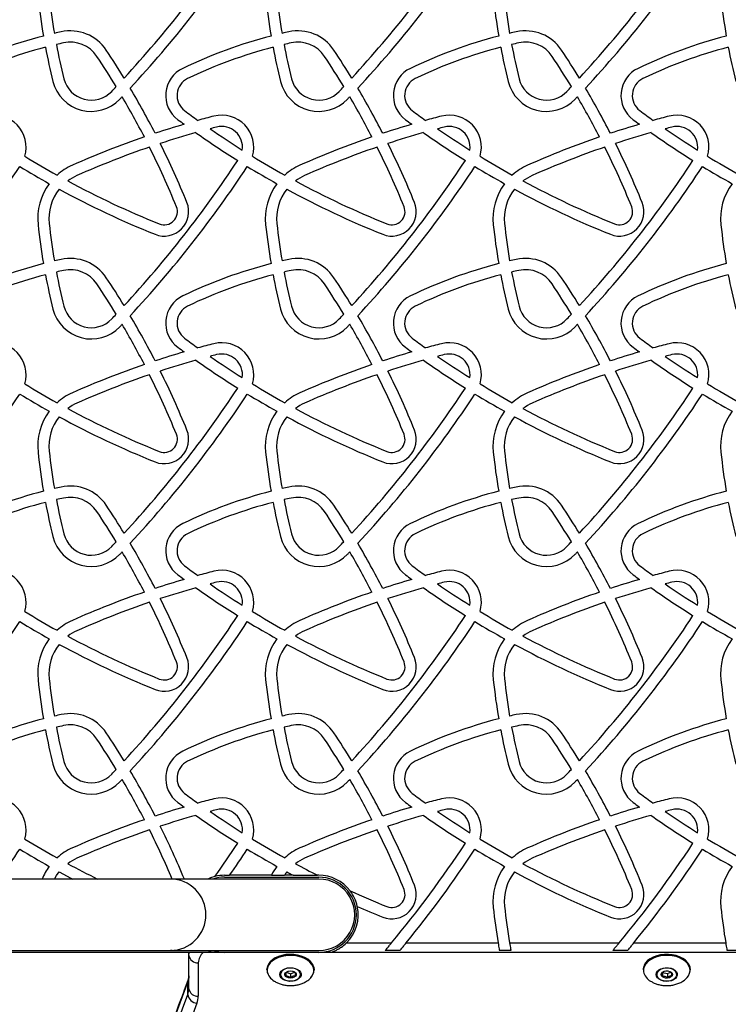
# Model space of a CAD drawing. Units: millimetres. Extents: x 150 to 11974, y 1250 to 9261.
# Drawn here: x 4801 to 5178, y 3775 to 4298 of the extents above; entities that cross this region are included whole.
import ezdxf

# ---------------------------------------------------------------- set-up
doc = ezdxf.new("R2010")
doc.units = ezdxf.units.MM

msp = doc.modelspace()

# ---------------------------------------------------------------- linework, layer by layer
at = {"color": 7, "linetype": 'Continuous', "lineweight": 25, "ltscale": 50}
for p, q in [((4909.86, 3843.36), (4912.5, 3843.36)), ((4934.72, 3843.36), (4912.5, 3843.36)), ((4934.72, 3843.36), (4941.64, 3843.36)), ((4946.24, 3843.36), (4941.64, 3843.36)), ((4946.24, 3843.36), (4959.28, 3843.36)), ((4959.86, 3843.36), (4959.28, 3843.36)), ((4881, 3841.36), (4731.96, 3841.36)), ((4959.86, 3841.36), (4881, 3841.36)), ((4909.86, 3842.36), (4959.86, 3842.36)), ((4974.56, 3807.36), (4998.54, 3807.36)), ((5006.31, 3807.36), (5055.22, 3807.36)), ((5061.3, 3807.36), (5119.54, 3807.36)), ((5127.31, 3807.36), (5176.22, 3807.36)), ((4903.46, 3802.36), (4687.36, 3802.36)), ((4731.96, 3803.36), (4881, 3803.36)), ((4881, 3803.36), (4959.86, 3803.36)), ((4882.02, 3803.36), (4881, 3803.36)), ((4890.86, 3800.71), (4890.86, 3802.36)), ((4909.86, 3802.36), (4903.46, 3802.36)), ((4959.86, 3802.36), (4909.86, 3802.36)), ((4966.26, 3802.36), (4959.86, 3802.36)), ((5323.46, 3802.36), (4966.26, 3802.36)), ((5003.02, 3803.36), (4995.19, 3803.36)), ((5062, 3803.36), (5055.9, 3803.36)), ((5124.02, 3803.36), (5116.19, 3803.36)), ((5183, 3803.36), (5176.9, 3803.36)), ((4890.86, 3782.97), (4890.86, 3800.71)), ((4895.86, 3796.88), (4895.86, 3779.14)), ((4932.36, 3793.28), (4932.36, 3793.04)), ((4942.36, 3791.62), (4942.36, 3789.76)), ((4942.71, 3791.84), (4944.87, 3791.04)), ((4944.87, 3791.04), (4947.04, 3791.85)), ((4944.87, 3791.04), (4944.87, 3788.83)), ((4957.36, 3793.04), (4957.36, 3793.28)), ((5132.36, 3793.28), (5132.36, 3793.04)), ((5142.61, 3791.73), (5142.61, 3789.52)), ((5142.61, 3791.73), (5145.31, 3791.07)), ((5145.31, 3791.07), (5146.98, 3791.93)), ((5145.31, 3791.07), (5145.31, 3788.85)), ((5157.36, 3793.04), (5157.36, 3793.28)), ((4890.29, 3779.93), (4890.29, 3786.83))]:
    msp.add_line(p, q, dxfattribs=at)
at = {"color": 8, "linetype": 'Continuous', "lineweight": 25, "ltscale": 50}
msp.add_line((4890.86, 3800.71), (4891.03, 3802.36), dxfattribs=at)
at = {"color": 7, "linetype": 'Continuous', "lineweight": 25, "ltscale": 50, "flags": 128}
for points in [[(4819.44, 3841.36), (4820.51, 3843.16), (4821.93, 3845.14)], [(4821.93, 3845.14), (4828.15, 3841.82), (4829.03, 3841.36)], [(4904.7, 3842.72), (4902.36, 3841.97), (4900.92, 3841.36)], [(4957.36, 3793.28), (4957.33, 3793.87), (4956.99, 3795.22), (4956.31, 3796.51), (4955.3, 3797.7), (4953.99, 3798.77), (4952.41, 3799.69), (4950.62, 3800.41), (4948.66, 3800.94), (4946.59, 3801.24), (4944.48, 3801.31), (4942.37, 3801.16), (4940.34, 3800.77), (4938.43, 3800.17), (4936.71, 3799.38), (4935.23, 3798.4), (4934.02, 3797.28)], [(5157.36, 3793.28), (5157.23, 3794.42), (5156.76, 3795.75), (5155.94, 3797), (5154.8, 3798.15), (5153.38, 3799.16), (5151.71, 3800), (5149.84, 3800.65), (5147.83, 3801.09), (5145.74, 3801.3), (5143.62, 3801.28), (5141.53, 3801.03), (5139.55, 3800.55), (5137.71, 3799.87), (5136.08, 3799), (5134.7, 3797.97), (5133.62, 3796.79), (5132.86, 3795.52), (5132.44, 3794.19), (5132.36, 3793.28)], [(5133.19, 3795.92), (5134.12, 3797.15), (5135.36, 3798.26), (5136.87, 3799.21), (5138.61, 3799.99), (5140.52, 3800.57), (5142.57, 3800.93), (5144.68, 3801.07), (5146.79, 3800.97), (5148.85, 3800.65), (5150.8, 3800.11), (5152.57, 3799.36), (5154.12, 3798.43), (5155.41, 3797.35), (5156.39, 3796.14), (5157.04, 3794.84), (5157.34, 3793.49), (5157.36, 3793.04)], [(4939.96, 3792.4), (4940.82, 3793.13), (4941.92, 3793.69), (4943.21, 3794.07), (4944.61, 3794.22), (4946.02, 3794.15), (4947.36, 3793.85), (4948.54, 3793.35), (4949.49, 3792.67), (4950.15, 3791.87), (4950.48, 3790.98), (4950.45, 3790.07), (4950.07, 3789.19), (4949.37, 3788.4), (4948.38, 3787.75), (4947.17, 3787.28), (4945.82, 3787.01), (4944.4, 3786.97), (4943.02, 3787.16), (4941.75, 3787.56), (4940.67, 3788.16), (4939.86, 3788.9), (4939.36, 3789.75), (4939.21, 3790.66), (4939.42, 3791.56), (4939.96, 3792.4)], [(4949.47, 3788.9), (4949.99, 3789.73), (4950.17, 3790.61), (4949.99, 3791.49), (4949.45, 3792.32), (4948.61, 3793.02), (4947.5, 3793.56), (4946.22, 3793.9), (4944.85, 3794.02), (4943.47, 3793.9), (4942.19, 3793.55), (4941.1, 3793.01), (4940.25, 3792.3), (4939.73, 3791.48), (4939.55, 3790.59), (4939.73, 3789.71), (4940.27, 3788.89), (4941.11, 3788.18), (4942.22, 3787.64), (4943.5, 3787.3), (4944.87, 3787.19), (4946.25, 3787.31), (4947.53, 3787.65), (4948.62, 3788.19), (4949.47, 3788.9)], [(4942.26, 3791.56), (4942.93, 3792.08), (4943.83, 3792.41), (4944.85, 3792.53), (4945.88, 3792.41), (4946.78, 3792.08), (4947.45, 3791.57), (4947.81, 3790.94), (4947.82, 3790.27), (4947.46, 3789.64), (4946.79, 3789.13), (4945.89, 3788.79), (4944.87, 3788.67), (4943.84, 3788.79), (4942.94, 3789.12), (4942.27, 3789.63), (4941.91, 3790.26), (4941.9, 3790.93), (4942.26, 3791.56)], [(5150.13, 3789.29), (5149.46, 3788.49), (5148.5, 3787.82), (5147.31, 3787.32), (5145.97, 3787.03), (5144.56, 3786.97), (5143.17, 3787.13), (5141.88, 3787.51), (5140.78, 3788.08), (5139.94, 3788.81), (5139.4, 3789.66), (5139.21, 3790.56), (5139.38, 3791.46), (5139.89, 3792.31), (5140.71, 3793.05), (5141.79, 3793.64), (5143.06, 3794.03), (5144.45, 3794.21), (5145.87, 3794.16), (5147.22, 3793.89), (5148.42, 3793.41), (5149.4, 3792.75), (5150.09, 3791.96), (5150.46, 3791.08), (5150.47, 3790.17), (5150.13, 3789.29)], [(5139.9, 3791.83), (5139.58, 3790.96), (5139.61, 3790.07), (5140.01, 3789.22), (5140.73, 3788.46), (5141.73, 3787.84), (5142.95, 3787.41), (5144.3, 3787.21), (5145.69, 3787.23), (5147.02, 3787.48), (5148.2, 3787.95), (5149.15, 3788.59), (5149.82, 3789.37), (5150.14, 3790.24), (5150.11, 3791.13), (5149.71, 3791.99), (5148.99, 3792.75), (5147.99, 3793.36), (5146.77, 3793.79), (5145.42, 3794), (5144.03, 3793.97), (5142.7, 3793.72), (5141.52, 3793.26), (5140.57, 3792.61), (5139.9, 3791.83)], [(5147.66, 3789.91), (5147.12, 3789.33), (5146.31, 3788.91), (5145.33, 3788.7), (5144.28, 3788.71), (5143.31, 3788.95), (5142.53, 3789.39), (5142.02, 3789.98), (5141.86, 3790.64), (5142.06, 3791.29), (5142.6, 3791.87), (5143.41, 3792.29), (5144.39, 3792.51), (5145.44, 3792.49), (5146.41, 3792.25), (5147.19, 3791.81), (5147.7, 3791.23), (5147.86, 3790.57), (5147.66, 3789.91)], [(4890.29, 3786.83), (4881.84, 3763.93), (4873.75, 3740.98), (4866.04, 3717.97), (4858.7, 3694.92), (4851.74, 3671.81), (4845.15, 3648.66), (4838.95, 3625.47), (4833.12, 3602.24), (4827.66, 3578.96), (4822.59, 3555.66), (4817.9, 3532.32), (4813.59, 3508.95), (4809.65, 3485.55), (4806.1, 3462.13)], [(4806.1, 3455.23), (4809.65, 3478.66), (4813.59, 3502.05), (4817.9, 3525.42), (4822.59, 3548.76), (4827.66, 3572.07), (4833.12, 3595.34), (4838.95, 3618.57), (4845.15, 3641.77), (4851.74, 3664.92), (4858.7, 3688.02), (4866.04, 3711.08), (4873.75, 3734.08), (4881.84, 3757.04), (4890.29, 3779.93)], [(4895.15, 3775.34), (4886.71, 3752.48), (4878.63, 3729.56), (4870.93, 3706.59), (4863.6, 3683.56), (4856.65, 3660.49), (4850.08, 3637.38), (4843.88, 3614.22), (4838.06, 3591.02), (4832.61, 3567.78), (4827.55, 3544.5), (4822.86, 3521.2), (4818.55, 3497.86), (4814.63, 3474.5), (4811.08, 3451.11)]]:
    msp.add_lwpolyline(points, dxfattribs=at)
at = {"color": 8, "linetype": 'Continuous', "lineweight": 25, "ltscale": 50, "flags": 128}
for points in [[(4932.36, 3793.04), (4932.42, 3793.81), (4932.8, 3795.15), (4933.53, 3796.43), (4934.59, 3797.61), (4935.94, 3798.66), (4937.55, 3799.55), (4939.36, 3800.25), (4941.34, 3800.75), (4943.42, 3801.02), (4945.54, 3801.06), (4947.64, 3800.87), (4949.66, 3800.46), (4951.54, 3799.83), (4953.23, 3799), (4954.68, 3798.01), (4955.84, 3796.87), (4956.69, 3795.62), (4957.2, 3794.3), (4957.36, 3793.04)], [(4955.6, 3788.82), (4956.08, 3789.43), (4956.81, 3790.69), (4957.19, 3792.02), (4957.21, 3793.37), (4956.88, 3794.7), (4956.2, 3795.98), (4955.2, 3797.17), (4953.9, 3798.23), (4952.34, 3799.13), (4950.56, 3799.85), (4948.63, 3800.37), (4946.58, 3800.67), (4944.48, 3800.75), (4942.39, 3800.59), (4940.38, 3800.21), (4938.49, 3799.62), (4936.79, 3798.83), (4935.32, 3797.86), (4934.12, 3796.75), (4934.12, 3796.75)], [(5156.42, 3789.93), (5157, 3791.23), (5157.24, 3792.57), (5157.12, 3793.92), (5156.65, 3795.23), (5155.83, 3796.48), (5154.71, 3797.62), (5153.3, 3798.62), (5151.64, 3799.45), (5149.8, 3800.09), (5147.81, 3800.52), (5145.73, 3800.73), (5143.63, 3800.71), (5141.57, 3800.46), (5139.6, 3799.99), (5137.78, 3799.32), (5136.16, 3798.46), (5134.8, 3797.43), (5133.72, 3796.27), (5132.97, 3795.01), (5132.56, 3793.69), (5132.5, 3792.34), (5132.53, 3792.06)], [(4890.29, 3786.83), (4890.39, 3787.56), (4890.47, 3787.81)]]:
    msp.add_lwpolyline(points, dxfattribs=at)
at = {"color": 7, "linetype": 'Continuous', "lineweight": 25, "ltscale": 2500}
for centre, radius, start, end in [((4292.47, 4676), 608.75, 317.13401, 326.63931), ((4413.47, 4676), 602.75, 317.29862, 326.62286), ((4413.47, 4676), 608.75, 317.13401, 326.63931), ((4534.47, 4676), 602.75, 317.29862, 326.62286), ((4534.47, 4676), 608.75, 317.13401, 326.63931), ((4655.47, 4676), 602.75, 317.29862, 326.62286), ((4655.47, 4676), 608.75, 317.13401, 326.63931), ((5140.6, 4345.5), 331.83, 186.0989, 189.7049), ((5140.6, 4345.5), 325.83, 186.0989, 189.6288), ((5261.6, 4345.5), 331.83, 186.0989, 189.7049), ((5261.6, 4345.5), 325.83, 186.0989, 189.6288), ((5382.6, 4345.5), 331.83, 186.0989, 189.7049), ((5382.6, 4345.5), 325.83, 186.0989, 189.6288), ((5503.6, 4345.5), 331.83, 186.0989, 189.7049), ((4877.54, 4042.14), 255.57, 104.5062, 115.7287), ((4877.54, 4042.14), 255.57, 102.3462, 103.1575), ((4827.81, 4269.33), 23, 33.6531, 102.3462), ((4998.54, 4042.14), 255.57, 104.5062, 115.7287), ((4998.54, 4042.14), 255.57, 102.3462, 103.1575), ((4948.81, 4269.33), 23, 33.6531, 102.3462), ((5119.54, 4042.14), 255.57, 104.5062, 115.7287), ((5119.54, 4042.14), 255.57, 102.3462, 103.1575), ((5069.81, 4269.33), 23, 33.6531, 102.3462), ((5240.54, 4042.14), 255.57, 104.5062, 115.7287), ((4877.54, 4042.14), 249.57, 104.6093, 115.7287), ((5140.6, 4345.5), 331.83, 190.7439, 193.96), ((4877.54, 4042.14), 249.57, 102.3462, 103.2297), ((5140.6, 4345.5), 325.83, 190.6854, 193.96), ((4827.81, 4269.33), 17, 33.6531, 102.3462), ((4998.54, 4042.14), 249.57, 104.6093, 115.7287), ((5261.6, 4345.5), 331.83, 190.7439, 193.96), ((4998.54, 4042.14), 249.57, 102.3462, 103.2297), ((5261.6, 4345.5), 325.83, 190.6854, 193.96), ((4948.81, 4269.33), 17, 33.6531, 102.3462), ((5119.54, 4042.14), 249.57, 104.6093, 115.7287), ((5382.6, 4345.5), 331.83, 190.7439, 193.96), ((5119.54, 4042.14), 249.57, 102.3462, 103.2297), ((5382.6, 4345.5), 325.83, 190.6854, 193.96), ((5069.81, 4269.33), 17, 33.6531, 102.3462), ((5240.54, 4042.14), 249.57, 104.6093, 115.7287), ((5503.6, 4345.5), 331.83, 190.7439, 193.96), ((4468.17, 4029.91), 449.04, 31.2213, 33.6531), ((4468.17, 4029.91), 455.04, 31.4347, 33.6531), ((4589.17, 4029.91), 449.04, 31.2213, 33.6531), ((4589.17, 4029.91), 455.04, 31.4347, 33.6531), ((4710.17, 4029.91), 449.04, 31.2213, 33.6531), ((4710.17, 4029.91), 455.04, 31.4347, 33.6531), ((4894.53, 4257.96), 16, 115.7287, 233.4222), ((5015.53, 4257.96), 16, 115.7287, 233.4222), ((5136.53, 4257.96), 16, 115.7287, 233.4222), ((4838.95, 4270.51), 15, 193.96, 316.3786), ((4894.53, 4257.96), 10, 115.7287, 233.4222), ((4959.95, 4270.51), 15, 193.96, 316.3786), ((5015.53, 4257.96), 10, 115.7287, 233.4222), ((5080.95, 4270.51), 15, 193.96, 316.3786), ((5136.53, 4257.96), 10, 115.7287, 233.4222), ((4838.95, 4270.51), 21, 193.96, 316.3786), ((4413.47, 4676), 602.75, 316.37858, 316.70625), ((4468.17, 4029.91), 455.04, 27.1924, 30.6481), ((4959.95, 4270.51), 21, 193.96, 316.3786), ((4534.47, 4676), 602.75, 316.37858, 316.70625), ((4589.17, 4029.91), 455.04, 27.1924, 30.6481), ((5080.95, 4270.51), 21, 193.96, 316.3786), ((4655.47, 4676), 602.75, 316.37858, 316.70625), ((4710.17, 4029.91), 455.04, 27.1924, 30.6481), ((4413.47, 4676), 608.75, 316.37858, 316.54564), ((4468.17, 4029.91), 449.04, 27.3077, 30.4256), ((4534.47, 4676), 608.75, 316.37858, 316.54564), ((4589.17, 4029.91), 449.04, 27.3077, 30.4256), ((4655.47, 4676), 608.75, 316.37858, 316.54564), ((4710.17, 4029.91), 449.04, 27.3077, 30.4256), ((4787.33, 4230.52), 17, 343.2543, 104.3874), ((5176.19, 4637.51), 482.64, 233.4222, 234.4666), ((5023.22, 3782.63), 479.4, 104.3874, 105.4285), ((4908.33, 4230.52), 17, 343.2543, 104.3874), ((5297.19, 4637.51), 482.64, 233.4222, 234.4666), ((5144.22, 3782.63), 479.4, 104.3874, 105.4285), ((5029.33, 4230.52), 17, 343.2543, 104.3874), ((5418.19, 4637.51), 482.64, 233.4222, 234.4666), ((5265.22, 3782.63), 479.4, 104.3874, 105.4285), ((5150.33, 4230.52), 17, 343.2543, 104.3874), ((5023.22, 3782.63), 479.4, 106.3422, 108.2717), ((5176.19, 4637.51), 488.64, 233.4222, 233.9075), ((5023.22, 3782.63), 473.4, 104.3874, 104.8272), ((4908.33, 4230.52), 11, 351.8618, 104.3874), ((5144.22, 3782.63), 479.4, 106.3422, 108.2717), ((5297.19, 4637.51), 488.64, 233.4222, 233.9075), ((5144.22, 3782.63), 473.4, 104.3874, 104.8272), ((5029.33, 4230.52), 11, 351.8618, 104.3874), ((5265.22, 3782.63), 479.4, 106.3422, 108.2717), ((5418.19, 4637.51), 488.64, 233.4222, 233.9075), ((5265.22, 3782.63), 473.4, 104.3874, 104.8272), ((5150.33, 4230.52), 11, 351.8618, 104.3874), ((5023.22, 3782.63), 479.4, 108.997, 113.9121), ((5023.22, 3782.63), 473.4, 105.7724, 108.1627), ((5176.19, 4637.51), 488.64, 234.804, 237.9391), ((5176.19, 4637.51), 482.64, 235.3937, 237.8307), ((5144.22, 3782.63), 479.4, 108.997, 113.9121), ((5144.22, 3782.63), 473.4, 105.7724, 108.1627), ((5297.19, 4637.51), 488.64, 234.804, 237.9391), ((5297.19, 4637.51), 482.64, 235.3937, 237.8307), ((5265.22, 3782.63), 479.4, 108.997, 113.9121), ((5265.22, 3782.63), 473.4, 105.7724, 108.1627), ((5418.19, 4637.51), 488.64, 234.804, 237.9391), ((5418.19, 4637.51), 482.64, 235.3937, 237.8307), ((5023.22, 3782.63), 473.4, 108.8959, 113.9121), ((4468.17, 4029.91), 449.04, 22.0993, 26.5346), ((4468.17, 4029.91), 455.04, 22.0993, 26.4284), ((5144.22, 3782.63), 473.4, 108.8959, 113.9121), ((4589.17, 4029.91), 449.04, 22.0993, 26.5346), ((4589.17, 4029.91), 455.04, 22.0993, 26.4284), ((5265.22, 3782.63), 473.4, 108.8959, 113.9121), ((4710.17, 4029.91), 449.04, 22.0993, 26.5346), ((4710.17, 4029.91), 455.04, 22.0993, 26.4284), ((5055.19, 4637.51), 482.64, 238.5835, 240.9427), ((5176.19, 4637.51), 482.64, 238.5835, 240.9427), ((5297.19, 4637.51), 482.64, 238.5835, 240.9427), ((5418.19, 4637.51), 482.64, 238.5835, 240.9427), ((4292.47, 4555), 608.75, 317.13401, 326.63931), ((5055.19, 4637.51), 488.64, 238.643, 240.7758), ((4841.47, 4192.54), 31, 113.9121, 131.8829), ((4413.47, 4555), 602.75, 317.29862, 326.62286), ((4413.47, 4555), 608.75, 317.13401, 326.63931), ((5176.19, 4637.51), 488.64, 238.643, 240.7758), ((4962.47, 4192.54), 31, 113.9121, 131.8829), ((4534.47, 4555), 602.75, 317.29862, 326.62286), ((4534.47, 4555), 608.75, 317.13401, 326.63931), ((5297.19, 4637.51), 488.64, 238.643, 240.7758), ((5083.47, 4192.54), 31, 113.9121, 131.8829), ((4655.47, 4555), 602.75, 317.29862, 326.62286), ((4655.47, 4555), 608.75, 317.13401, 326.63931), ((5418.19, 4637.51), 488.64, 238.643, 240.7758), ((4841.47, 4192.54), 25, 113.9121, 126.9476), ((4962.47, 4192.54), 25, 113.9121, 126.9476), ((5083.47, 4192.54), 25, 113.9121, 126.9476), ((4841.47, 4192.54), 31, 143.2955, 186.0989), ((5055.19, 4637.51), 482.64, 241.7097, 248.0948), ((4962.47, 4192.54), 31, 143.2955, 186.0989), ((5176.19, 4637.51), 482.64, 241.7097, 248.0948), ((5083.47, 4192.54), 31, 143.2955, 186.0989), ((5297.19, 4637.51), 482.64, 241.7097, 248.0948), ((5204.47, 4192.54), 31, 143.2955, 186.0989), ((4841.47, 4192.54), 25, 141.3983, 186.0989), ((5055.19, 4637.51), 488.64, 241.4876, 248.0948), ((4962.47, 4192.54), 25, 141.3983, 186.0989), ((5176.19, 4637.51), 488.64, 241.4876, 248.0948), ((5083.47, 4192.54), 25, 141.3983, 186.0989), ((5297.19, 4637.51), 488.64, 241.4876, 248.0948), ((4877.74, 4196.21), 13, 248.0948, 22.0993), ((4877.74, 4196.21), 7, 248.0948, 22.0993), ((4998.74, 4196.21), 13, 248.0948, 22.0993), ((4998.74, 4196.21), 7, 248.0948, 22.0993), ((5119.74, 4196.21), 13, 248.0948, 22.0993), ((5119.74, 4196.21), 7, 248.0948, 22.0993), ((5140.6, 4224.5), 331.83, 186.0989, 189.7049), ((5140.6, 4224.5), 325.83, 186.0989, 189.6288), ((5261.6, 4224.5), 331.83, 186.0989, 189.7049), ((5261.6, 4224.5), 325.83, 186.0989, 189.6288), ((5382.6, 4224.5), 331.83, 186.0989, 189.7049), ((5382.6, 4224.5), 325.83, 186.0989, 189.6288), ((5503.6, 4224.5), 331.83, 186.0989, 189.7049), ((4877.54, 3921.14), 255.57, 104.5062, 115.7287), ((4877.54, 3921.14), 255.57, 102.3462, 103.1575), ((4827.81, 4148.33), 23, 33.6531, 102.3462), ((4998.54, 3921.14), 255.57, 104.5062, 115.7287), ((4998.54, 3921.14), 255.57, 102.3462, 103.1575), ((4948.81, 4148.33), 23, 33.6531, 102.3462), ((5119.54, 3921.14), 255.57, 104.5062, 115.7287), ((5119.54, 3921.14), 255.57, 102.3462, 103.1575), ((5069.81, 4148.33), 23, 33.6531, 102.3462), ((5240.54, 3921.14), 255.57, 104.5062, 115.7287), ((4877.54, 3921.14), 249.57, 104.6093, 115.7287), ((5140.6, 4224.5), 331.83, 190.7439, 193.96), ((4877.54, 3921.14), 249.57, 102.3462, 103.2297), ((5140.6, 4224.5), 325.83, 190.6854, 193.96), ((4827.81, 4148.33), 17, 33.6531, 102.3462), ((4998.54, 3921.14), 249.57, 104.6093, 115.7287), ((5261.6, 4224.5), 331.83, 190.7439, 193.96), ((4998.54, 3921.14), 249.57, 102.3462, 103.2297), ((5261.6, 4224.5), 325.83, 190.6854, 193.96), ((4948.81, 4148.33), 17, 33.6531, 102.3462), ((5119.54, 3921.14), 249.57, 104.6093, 115.7287), ((5382.6, 4224.5), 331.83, 190.7439, 193.96), ((5119.54, 3921.14), 249.57, 102.3462, 103.2297), ((5382.6, 4224.5), 325.83, 190.6854, 193.96), ((5069.81, 4148.33), 17, 33.6531, 102.3462), ((5240.54, 3921.14), 249.57, 104.6093, 115.7287), ((5503.6, 4224.5), 331.83, 190.7439, 193.96), ((4468.17, 3908.91), 449.04, 31.2213, 33.6531), ((4468.17, 3908.91), 455.04, 31.4347, 33.6531), ((4589.17, 3908.91), 449.04, 31.2213, 33.6531), ((4589.17, 3908.91), 455.04, 31.4347, 33.6531), ((4710.17, 3908.91), 449.04, 31.2213, 33.6531), ((4710.17, 3908.91), 455.04, 31.4347, 33.6531), ((4894.53, 4136.96), 16, 115.7287, 233.4222), ((5015.53, 4136.96), 16, 115.7287, 233.4222), ((5136.53, 4136.96), 16, 115.7287, 233.4222), ((4838.95, 4149.51), 21, 193.96, 316.3786), ((4838.95, 4149.51), 15, 193.96, 316.3786), ((4413.47, 4555), 602.75, 316.37858, 316.70625), ((4894.53, 4136.96), 10, 115.7287, 233.4222), ((4959.95, 4149.51), 21, 193.96, 316.3786), ((4959.95, 4149.51), 15, 193.96, 316.3786), ((4534.47, 4555), 602.75, 316.37858, 316.70625), ((5015.53, 4136.96), 10, 115.7287, 233.4222), ((5080.95, 4149.51), 21, 193.96, 316.3786), ((5080.95, 4149.51), 15, 193.96, 316.3786), ((4655.47, 4555), 602.75, 316.37858, 316.70625), ((5136.53, 4136.96), 10, 115.7287, 233.4222), ((4413.47, 4555), 608.75, 316.37858, 316.54564), ((4468.17, 3908.91), 449.04, 27.3077, 30.4256), ((4468.17, 3908.91), 455.04, 27.1924, 30.6481), ((4534.47, 4555), 608.75, 316.37858, 316.54564), ((4589.17, 3908.91), 449.04, 27.3077, 30.4256), ((4589.17, 3908.91), 455.04, 27.1924, 30.6481), ((4655.47, 4555), 608.75, 316.37858, 316.54564), ((4710.17, 3908.91), 449.04, 27.3077, 30.4256), ((4710.17, 3908.91), 455.04, 27.1924, 30.6481), ((4787.33, 4109.52), 17, 343.2543, 104.3874), ((5176.19, 4516.51), 482.64, 233.4222, 234.4666), ((5023.22, 3661.63), 479.4, 104.3874, 105.4285), ((4908.33, 4109.52), 17, 343.2543, 104.3874), ((5297.19, 4516.51), 482.64, 233.4222, 234.4666), ((5144.22, 3661.63), 479.4, 104.3874, 105.4285), ((5029.33, 4109.52), 17, 343.2543, 104.3874), ((5418.19, 4516.51), 482.64, 233.4222, 234.4666), ((5265.22, 3661.63), 479.4, 104.3874, 105.4285), ((5150.33, 4109.52), 17, 343.2543, 104.3874), ((5023.22, 3661.63), 479.4, 106.3422, 108.2717), ((5176.19, 4516.51), 488.64, 233.4222, 233.9075), ((5023.22, 3661.63), 473.4, 104.3874, 104.8272), ((4908.33, 4109.52), 11, 351.8618, 104.3874), ((5144.22, 3661.63), 479.4, 106.3422, 108.2717), ((5297.19, 4516.51), 488.64, 233.4222, 233.9075), ((5144.22, 3661.63), 473.4, 104.3874, 104.8272), ((5029.33, 4109.52), 11, 351.8618, 104.3874), ((5265.22, 3661.63), 479.4, 106.3422, 108.2717), ((5418.19, 4516.51), 488.64, 233.4222, 233.9075), ((5265.22, 3661.63), 473.4, 104.3874, 104.8272), ((5150.33, 4109.52), 11, 351.8618, 104.3874), ((5023.22, 3661.63), 479.4, 108.997, 113.9121), ((5023.22, 3661.63), 473.4, 105.7724, 108.1627), ((5176.19, 4516.51), 488.64, 234.804, 237.9391), ((5176.19, 4516.51), 482.64, 235.3937, 237.8307), ((5144.22, 3661.63), 479.4, 108.997, 113.9121), ((5144.22, 3661.63), 473.4, 105.7724, 108.1627), ((5297.19, 4516.51), 488.64, 234.804, 237.9391), ((5297.19, 4516.51), 482.64, 235.3937, 237.8307), ((5265.22, 3661.63), 479.4, 108.997, 113.9121), ((5265.22, 3661.63), 473.4, 105.7724, 108.1627), ((5418.19, 4516.51), 488.64, 234.804, 237.9391), ((5418.19, 4516.51), 482.64, 235.3937, 237.8307), ((4468.17, 3908.91), 455.04, 22.0993, 26.4284), ((4589.17, 3908.91), 455.04, 22.0993, 26.4284), ((4710.17, 3908.91), 455.04, 22.0993, 26.4284), ((5055.19, 4516.51), 482.64, 238.5835, 240.9427), ((5023.22, 3661.63), 473.4, 108.8959, 113.9121), ((4468.17, 3908.91), 449.04, 22.0993, 26.5346), ((5176.19, 4516.51), 482.64, 238.5835, 240.9427), ((5144.22, 3661.63), 473.4, 108.8959, 113.9121), ((4589.17, 3908.91), 449.04, 22.0993, 26.5346), ((5297.19, 4516.51), 482.64, 238.5835, 240.9427), ((5265.22, 3661.63), 473.4, 108.8959, 113.9121), ((4710.17, 3908.91), 449.04, 22.0993, 26.5346), ((5418.19, 4516.51), 482.64, 238.5835, 240.9427), ((4292.47, 4434), 608.75, 317.13401, 326.63931), ((5055.19, 4516.51), 488.64, 238.643, 240.7758), ((4841.47, 4071.54), 31, 113.9121, 131.8829), ((4413.47, 4434), 602.75, 317.29862, 326.62286), ((4413.47, 4434), 608.75, 317.13401, 326.63931), ((5176.19, 4516.51), 488.64, 238.643, 240.7758), ((4962.47, 4071.54), 31, 113.9121, 131.8829), ((4534.47, 4434), 602.75, 317.29862, 326.62286), ((4534.47, 4434), 608.75, 317.13401, 326.63931), ((5297.19, 4516.51), 488.64, 238.643, 240.7758), ((5083.47, 4071.54), 31, 113.9121, 131.8829), ((4655.47, 4434), 602.75, 317.29862, 326.62286), ((4655.47, 4434), 608.75, 317.13401, 326.63931), ((5418.19, 4516.51), 488.64, 238.643, 240.7758), ((4841.47, 4071.54), 25, 113.9121, 126.9476), ((4962.47, 4071.54), 25, 113.9121, 126.9476), ((5083.47, 4071.54), 25, 113.9121, 126.9476), ((4841.47, 4071.54), 31, 143.2955, 186.0989), ((5055.19, 4516.51), 482.64, 241.7097, 248.0948), ((4962.47, 4071.54), 31, 143.2955, 186.0989), ((5176.19, 4516.51), 482.64, 241.7097, 248.0948), ((5083.47, 4071.54), 31, 143.2955, 186.0989), ((5297.19, 4516.51), 482.64, 241.7097, 248.0948), ((5204.47, 4071.54), 31, 143.2955, 186.0989), ((4841.47, 4071.54), 25, 141.3983, 186.0989), ((5055.19, 4516.51), 488.64, 241.4876, 248.0948), ((4962.47, 4071.54), 25, 141.3983, 186.0989), ((5176.19, 4516.51), 488.64, 241.4876, 248.0948), ((5083.47, 4071.54), 25, 141.3983, 186.0989), ((5297.19, 4516.51), 488.64, 241.4876, 248.0948), ((4877.74, 4075.21), 13, 248.0948, 22.0993), ((4998.74, 4075.21), 13, 248.0948, 22.0993), ((5119.74, 4075.21), 13, 248.0948, 22.0993), ((4877.74, 4075.21), 7, 248.0948, 22.0993), ((4998.74, 4075.21), 7, 248.0948, 22.0993), ((5119.74, 4075.21), 7, 248.0948, 22.0993), ((5140.6, 4103.5), 331.83, 186.0989, 189.7049), ((5140.6, 4103.5), 325.83, 186.0989, 189.6288), ((5261.6, 4103.5), 331.83, 186.0989, 189.7049), ((5261.6, 4103.5), 325.83, 186.0989, 189.6288), ((5382.6, 4103.5), 331.83, 186.0989, 189.7049), ((5382.6, 4103.5), 325.83, 186.0989, 189.6288), ((5503.6, 4103.5), 331.83, 186.0989, 189.7049), ((4877.54, 3800.14), 255.57, 104.5062, 115.7287), ((4877.54, 3800.14), 255.57, 102.3462, 103.1575), ((4827.81, 4027.33), 23, 33.6531, 102.3462), ((4998.54, 3800.14), 255.57, 104.5062, 115.7287), ((4998.54, 3800.14), 255.57, 102.3462, 103.1575), ((4948.81, 4027.33), 23, 33.6531, 102.3462), ((5119.54, 3800.14), 255.57, 104.5062, 115.7287), ((5119.54, 3800.14), 255.57, 102.3462, 103.1575), ((5069.81, 4027.33), 23, 33.6531, 102.3462), ((5240.54, 3800.14), 255.57, 104.5062, 115.7287), ((4877.54, 3800.14), 249.57, 104.6093, 115.7287), ((5140.6, 4103.5), 331.83, 190.7439, 193.96), ((4877.54, 3800.14), 249.57, 102.3462, 103.2297), ((5140.6, 4103.5), 325.83, 190.6854, 193.96), ((4827.81, 4027.33), 17, 33.6531, 102.3462), ((4998.54, 3800.14), 249.57, 104.6093, 115.7287), ((5261.6, 4103.5), 331.83, 190.7439, 193.96), ((4998.54, 3800.14), 249.57, 102.3462, 103.2297), ((5261.6, 4103.5), 325.83, 190.6854, 193.96), ((4948.81, 4027.33), 17, 33.6531, 102.3462), ((5119.54, 3800.14), 249.57, 104.6093, 115.7287), ((5382.6, 4103.5), 331.83, 190.7439, 193.96), ((5119.54, 3800.14), 249.57, 102.3462, 103.2297), ((5382.6, 4103.5), 325.83, 190.6854, 193.96), ((5069.81, 4027.33), 17, 33.6531, 102.3462), ((5240.54, 3800.14), 249.57, 104.6093, 115.7287), ((5503.6, 4103.5), 331.83, 190.7439, 193.96), ((4468.17, 3787.91), 449.04, 31.2213, 33.6531), ((4468.17, 3787.91), 455.04, 31.4347, 33.6531), ((4589.17, 3787.91), 449.04, 31.2213, 33.6531), ((4589.17, 3787.91), 455.04, 31.4347, 33.6531), ((4710.17, 3787.91), 449.04, 31.2213, 33.6531), ((4710.17, 3787.91), 455.04, 31.4347, 33.6531), ((4894.53, 4015.96), 16, 115.7287, 233.4222), ((5015.53, 4015.96), 16, 115.7287, 233.4222), ((5136.53, 4015.96), 16, 115.7287, 233.4222), ((4838.95, 4028.51), 21, 193.96, 316.3786), ((4838.95, 4028.51), 15, 193.96, 316.3786), ((4413.47, 4434), 602.75, 316.37858, 316.70625), ((4894.53, 4015.96), 10, 115.7287, 233.4222), ((4959.95, 4028.51), 21, 193.96, 316.3786), ((4959.95, 4028.51), 15, 193.96, 316.3786), ((4534.47, 4434), 602.75, 316.37858, 316.70625), ((5015.53, 4015.96), 10, 115.7287, 233.4222), ((5080.95, 4028.51), 21, 193.96, 316.3786), ((5080.95, 4028.51), 15, 193.96, 316.3786), ((4655.47, 4434), 602.75, 316.37858, 316.70625), ((5136.53, 4015.96), 10, 115.7287, 233.4222), ((4468.17, 3787.91), 455.04, 27.1924, 30.6481), ((4589.17, 3787.91), 455.04, 27.1924, 30.6481), ((4710.17, 3787.91), 455.04, 27.1924, 30.6481), ((4413.47, 4434), 608.75, 316.37858, 316.54564), ((4468.17, 3787.91), 449.04, 27.3077, 30.4256), ((4534.47, 4434), 608.75, 316.37858, 316.54564), ((4589.17, 3787.91), 449.04, 27.3077, 30.4256), ((4655.47, 4434), 608.75, 316.37858, 316.54564), ((4710.17, 3787.91), 449.04, 27.3077, 30.4256), ((4787.33, 3988.52), 17, 343.2543, 104.3874), ((5176.19, 4395.51), 482.64, 233.4222, 234.4666), ((5023.22, 3540.63), 479.4, 104.3874, 105.4285), ((4908.33, 3988.52), 17, 343.2543, 104.3874), ((5297.19, 4395.51), 482.64, 233.4222, 234.4666), ((5144.22, 3540.63), 479.4, 104.3874, 105.4285), ((5029.33, 3988.52), 17, 343.2543, 104.3874), ((5418.19, 4395.51), 482.64, 233.4222, 234.4666), ((5265.22, 3540.63), 479.4, 104.3874, 105.4285), ((5150.33, 3988.52), 17, 343.2543, 104.3874), ((5023.22, 3540.63), 479.4, 106.3422, 108.2717), ((5176.19, 4395.51), 488.64, 233.4222, 233.9075), ((5144.22, 3540.63), 479.4, 106.3422, 108.2717), ((5297.19, 4395.51), 488.64, 233.4222, 233.9075), ((5265.22, 3540.63), 479.4, 106.3422, 108.2717), ((5418.19, 4395.51), 488.64, 233.4222, 233.9075), ((5023.22, 3540.63), 473.4, 105.7724, 108.1627), ((5176.19, 4395.51), 488.64, 234.804, 237.9391), ((5023.22, 3540.63), 473.4, 104.3874, 104.8272), ((5176.19, 4395.51), 482.64, 235.3937, 237.8307), ((4908.33, 3988.52), 11, 351.8618, 104.3874), ((5144.22, 3540.63), 473.4, 105.7724, 108.1627), ((5297.19, 4395.51), 488.64, 234.804, 237.9391), ((5144.22, 3540.63), 473.4, 104.3874, 104.8272), ((5297.19, 4395.51), 482.64, 235.3937, 237.8307), ((5029.33, 3988.52), 11, 351.8618, 104.3874), ((5265.22, 3540.63), 473.4, 105.7724, 108.1627), ((5418.19, 4395.51), 488.64, 234.804, 237.9391), ((5265.22, 3540.63), 473.4, 104.3874, 104.8272), ((5418.19, 4395.51), 482.64, 235.3937, 237.8307), ((5150.33, 3988.52), 11, 351.8618, 104.3874), ((5023.22, 3540.63), 479.4, 108.997, 113.9121), ((4468.17, 3787.91), 455.04, 22.0993, 26.4284), ((5144.22, 3540.63), 479.4, 108.997, 113.9121), ((4589.17, 3787.91), 455.04, 22.0993, 26.4284), ((5265.22, 3540.63), 479.4, 108.997, 113.9121), ((4710.17, 3787.91), 455.04, 22.0993, 26.4284), ((5023.22, 3540.63), 473.4, 108.8959, 113.9121), ((4468.17, 3787.91), 449.04, 22.0993, 26.5346), ((5144.22, 3540.63), 473.4, 108.8959, 113.9121), ((4589.17, 3787.91), 449.04, 22.0993, 26.5346), ((5265.22, 3540.63), 473.4, 108.8959, 113.9121), ((4710.17, 3787.91), 449.04, 22.0993, 26.5346), ((5055.19, 4395.51), 482.64, 238.5835, 240.9427), ((4841.47, 3950.54), 31, 113.9121, 131.8829), ((4413.47, 4313), 602.75, 317.29862, 326.62286), ((5176.19, 4395.51), 482.64, 238.5835, 240.9427), ((4962.47, 3950.54), 31, 113.9121, 131.8829), ((4534.47, 4313), 602.75, 317.29862, 326.62286), ((5297.19, 4395.51), 482.64, 238.5835, 240.9427), ((5083.47, 3950.54), 31, 113.9121, 131.8829), ((4655.47, 4313), 602.75, 317.29862, 326.62286), ((5418.19, 4395.51), 482.64, 238.5835, 240.9427), ((4292.47, 4313), 608.75, 317.13401, 326.63931), ((5055.19, 4395.51), 488.64, 238.643, 240.7758), ((4413.47, 4313), 608.75, 317.13401, 326.63931), ((5176.19, 4395.51), 488.64, 238.643, 240.7758), ((4534.47, 4313), 608.75, 317.13401, 326.63931), ((5297.19, 4395.51), 488.64, 238.643, 240.7758), ((4655.47, 4313), 608.75, 317.13401, 326.63931), ((5418.19, 4395.51), 488.64, 238.643, 240.7758), ((4841.47, 3950.54), 31, 143.2955, 186.0989), ((4841.47, 3950.54), 25, 113.9121, 126.9476), ((5055.19, 4395.51), 482.64, 241.7097, 248.0948), ((4962.47, 3950.54), 31, 143.2955, 186.0989), ((4962.47, 3950.54), 25, 113.9121, 126.9476), ((5176.19, 4395.51), 482.64, 241.7097, 248.0948), ((5083.47, 3950.54), 31, 143.2955, 186.0989), ((5083.47, 3950.54), 25, 113.9121, 126.9476), ((5297.19, 4395.51), 482.64, 241.7097, 248.0948), ((5204.47, 3950.54), 31, 143.2955, 186.0989), ((4841.47, 3950.54), 25, 141.3983, 186.0989), ((5055.19, 4395.51), 488.64, 241.4876, 248.0948), ((4962.47, 3950.54), 25, 141.3983, 186.0989), ((5176.19, 4395.51), 488.64, 241.4876, 248.0948), ((5083.47, 3950.54), 25, 141.3983, 186.0989), ((5297.19, 4395.51), 488.64, 241.4876, 248.0948), ((4877.74, 3954.21), 13, 248.0948, 22.0993), ((4998.74, 3954.21), 13, 248.0948, 22.0993), ((5119.74, 3954.21), 13, 248.0948, 22.0993), ((4877.74, 3954.21), 7, 248.0948, 22.0993), ((4998.74, 3954.21), 7, 248.0948, 22.0993), ((5119.74, 3954.21), 7, 248.0948, 22.0993), ((5140.6, 3982.5), 325.83, 186.0989, 189.6288), ((5261.6, 3982.5), 325.83, 186.0989, 189.6288), ((5382.6, 3982.5), 325.83, 186.0989, 189.6288), ((5140.6, 3982.5), 331.83, 186.0989, 189.7049), ((5261.6, 3982.5), 331.83, 186.0989, 189.7049), ((5382.6, 3982.5), 331.83, 186.0989, 189.7049), ((5503.6, 3982.5), 331.83, 186.0989, 189.7049), ((4877.54, 3679.14), 255.57, 104.5062, 115.7287), ((4877.54, 3679.14), 255.57, 102.3462, 103.1575), ((4827.81, 3906.33), 23, 33.6531, 102.3462), ((4998.54, 3679.14), 255.57, 104.5062, 115.7287), ((4998.54, 3679.14), 255.57, 102.3462, 103.1575), ((4948.81, 3906.33), 23, 33.6531, 102.3462), ((5119.54, 3679.14), 255.57, 104.5062, 115.7287), ((5119.54, 3679.14), 255.57, 102.3462, 103.1575), ((5069.81, 3906.33), 23, 33.6531, 102.3462), ((5240.54, 3679.14), 255.57, 104.5062, 115.7287), ((4877.54, 3679.14), 249.57, 102.3462, 103.2297), ((5140.6, 3982.5), 325.83, 190.6854, 193.96), ((4827.81, 3906.33), 17, 33.6531, 102.3462), ((4998.54, 3679.14), 249.57, 102.3462, 103.2297), ((5261.6, 3982.5), 325.83, 190.6854, 193.96), ((4948.81, 3906.33), 17, 33.6531, 102.3462), ((5119.54, 3679.14), 249.57, 102.3462, 103.2297), ((5382.6, 3982.5), 325.83, 190.6854, 193.96), ((5069.81, 3906.33), 17, 33.6531, 102.3462), ((4877.54, 3679.14), 249.57, 104.6093, 115.7287), ((5140.6, 3982.5), 331.83, 190.7439, 193.96), ((4468.17, 3666.91), 455.04, 31.4347, 33.6531), ((4998.54, 3679.14), 249.57, 104.6093, 115.7287), ((5261.6, 3982.5), 331.83, 190.7439, 193.96), ((4589.17, 3666.91), 455.04, 31.4347, 33.6531), ((5119.54, 3679.14), 249.57, 104.6093, 115.7287), ((5382.6, 3982.5), 331.83, 190.7439, 193.96), ((4710.17, 3666.91), 455.04, 31.4347, 33.6531), ((5240.54, 3679.14), 249.57, 104.6093, 115.7287), ((5503.6, 3982.5), 331.83, 190.7439, 193.96), ((4468.17, 3666.91), 449.04, 31.2213, 33.6531), ((4589.17, 3666.91), 449.04, 31.2213, 33.6531), ((4710.17, 3666.91), 449.04, 31.2213, 33.6531), ((4894.53, 3894.96), 16, 115.7287, 233.4222), ((5015.53, 3894.96), 16, 115.7287, 233.4222), ((5136.53, 3894.96), 16, 115.7287, 233.4222), ((4838.95, 3907.51), 21, 193.96, 316.3786), ((4838.95, 3907.51), 15, 193.96, 316.3786), ((4894.53, 3894.96), 10, 115.7287, 233.4222), ((4959.95, 3907.51), 21, 193.96, 316.3786), ((4959.95, 3907.51), 15, 193.96, 316.3786), ((5015.53, 3894.96), 10, 115.7287, 233.4222), ((5080.95, 3907.51), 21, 193.96, 316.3786), ((5080.95, 3907.51), 15, 193.96, 316.3786), ((5136.53, 3894.96), 10, 115.7287, 233.4222), ((4413.47, 4313), 602.75, 316.37858, 316.70625), ((4468.17, 3666.91), 455.04, 27.1924, 30.6481), ((4534.47, 4313), 602.75, 316.37858, 316.70625), ((4589.17, 3666.91), 455.04, 27.1924, 30.6481), ((4655.47, 4313), 602.75, 316.37858, 316.70625), ((4710.17, 3666.91), 455.04, 27.1924, 30.6481), ((4413.47, 4313), 608.75, 316.37858, 316.54564), ((4468.17, 3666.91), 449.04, 27.3077, 30.4256), ((4534.47, 4313), 608.75, 316.37858, 316.54564), ((4589.17, 3666.91), 449.04, 27.3077, 30.4256), ((4655.47, 4313), 608.75, 316.37858, 316.54564), ((4710.17, 3666.91), 449.04, 27.3077, 30.4256), ((4787.33, 3867.52), 17, 343.2543, 104.3874), ((5176.19, 4274.51), 482.64, 233.4222, 234.4666), ((4908.33, 3867.52), 17, 343.2543, 104.3874), ((5297.19, 4274.51), 482.64, 233.4222, 234.4666), ((5029.33, 3867.52), 17, 343.2543, 104.3874), ((5418.19, 4274.51), 482.64, 233.4222, 234.4666), ((5150.33, 3867.52), 17, 343.2543, 104.3874), ((5023.22, 3419.63), 479.4, 106.3422, 108.2717), ((5176.19, 4274.51), 488.64, 233.4222, 233.9075), ((5023.22, 3419.63), 479.4, 104.3874, 105.4285), ((5144.22, 3419.63), 479.4, 106.3422, 108.2717), ((5297.19, 4274.51), 488.64, 233.4222, 233.9075), ((5144.22, 3419.63), 479.4, 104.3874, 105.4285), ((5265.22, 3419.63), 479.4, 106.3422, 108.2717), ((5418.19, 4274.51), 488.64, 233.4222, 233.9075), ((5265.22, 3419.63), 479.4, 104.3874, 105.4285), ((5023.22, 3419.63), 473.4, 105.7724, 108.1627), ((5176.19, 4274.51), 488.64, 234.804, 237.9391), ((5023.22, 3419.63), 473.4, 104.3874, 104.8272), ((5176.19, 4274.51), 482.64, 235.3937, 237.8307), ((4908.33, 3867.52), 11, 351.8618, 104.3874), ((5144.22, 3419.63), 473.4, 105.7724, 108.1627), ((5297.19, 4274.51), 488.64, 234.804, 237.9391), ((5144.22, 3419.63), 473.4, 104.3874, 104.8272), ((5297.19, 4274.51), 482.64, 235.3937, 237.8307), ((5029.33, 3867.52), 11, 351.8618, 104.3874), ((5265.22, 3419.63), 473.4, 105.7724, 108.1627), ((5418.19, 4274.51), 488.64, 234.804, 237.9391), ((5265.22, 3419.63), 473.4, 104.3874, 104.8272), ((5418.19, 4274.51), 482.64, 235.3937, 237.8307), ((5150.33, 3867.52), 11, 351.8618, 104.3874), ((5023.22, 3419.63), 479.4, 108.997, 113.9121), ((4468.17, 3666.91), 455.04, 22.5427, 26.4284), ((5144.22, 3419.63), 479.4, 108.997, 113.9121), ((4589.17, 3666.91), 455.04, 22.0993, 26.4284), ((5265.22, 3419.63), 479.4, 108.997, 113.9121), ((4710.17, 3666.91), 455.04, 22.0993, 26.4284), ((5023.22, 3419.63), 473.4, 108.8959, 113.9121), ((4468.17, 3666.91), 449.04, 22.8608, 26.5346), ((5144.22, 3419.63), 473.4, 108.8959, 113.9121), ((4589.17, 3666.91), 449.04, 22.0993, 26.5346), ((5265.22, 3419.63), 473.4, 108.8959, 113.9121), ((4710.17, 3666.91), 449.04, 22.0993, 26.5346), ((5055.19, 4274.51), 482.64, 238.5835, 240.9427), ((4413.47, 4192), 602.75, 324.58607, 326.62286), ((5176.19, 4274.51), 482.64, 238.5835, 240.9427), ((4534.47, 4192), 602.75, 320.34687, 326.62286), ((5297.19, 4274.51), 482.64, 238.5835, 240.9427), ((4655.47, 4192), 602.75, 320.34687, 326.62286), ((5418.19, 4274.51), 482.64, 238.5835, 240.9427), ((4292.47, 4192), 608.75, 324.83053, 326.63931), ((5055.19, 4274.51), 488.64, 238.643, 240.7758), ((4841.47, 3829.54), 31, 113.9121, 131.8829), ((4413.47, 4192), 608.75, 325.06048, 326.63931), ((5176.19, 4274.51), 488.64, 238.643, 240.7758), ((4962.47, 3829.54), 31, 113.9121, 131.8829), ((4534.47, 4192), 608.75, 320.81336, 326.63931), ((5297.19, 4274.51), 488.64, 238.643, 240.7758), ((5083.47, 3829.54), 31, 113.9121, 131.8829), ((4655.47, 4192), 608.75, 320.81336, 326.63931), ((5418.19, 4274.51), 488.64, 238.643, 240.7758), ((4841.47, 3829.54), 31, 143.2955, 157.5854), ((4841.47, 3829.54), 25, 113.9121, 126.9476), ((5055.19, 4274.51), 482.64, 241.7097, 243.8266), ((4962.47, 3829.54), 31, 143.2955, 153.524), ((4962.47, 3829.54), 25, 113.9121, 126.9476), ((5176.19, 4274.51), 482.64, 241.7097, 243.2934), ((5083.47, 3829.54), 31, 143.2955, 186.0989), ((5083.47, 3829.54), 25, 113.9121, 126.9476), ((5297.19, 4274.51), 482.64, 241.7097, 248.0948), ((5204.47, 3829.54), 31, 143.2955, 186.0989), ((4909.86, 3822.36), 21, 90, 104.2167), ((4962.47, 3829.54), 25, 141.3983, 146.4393), ((5176.19, 4274.51), 488.64, 241.4876, 241.9272), ((4959.86, 3822.36), 21, 37.3136, 90), ((5083.47, 3829.54), 25, 141.3983, 186.0989), ((5297.19, 4274.51), 488.64, 241.4876, 248.0948), ((4909.86, 3822.36), 20, 90, 108.1949), ((4959.86, 3822.36), 20, 270, 90), ((4998.74, 3833.21), 13, 248.0948, 22.0993), ((5119.74, 3833.21), 13, 248.0948, 22.0993), ((5176.19, 4274.51), 482.64, 245.5683, 248.0948), ((4959.86, 3822.36), 21, 12.2563, 37.3136), ((4998.74, 3833.21), 7, 248.0948, 22.0993), ((5119.74, 3833.21), 7, 248.0948, 22.0993), ((4959.86, 3822.36), 21, 314.4153, 12.2563), ((5176.19, 4274.51), 488.64, 246.3772, 248.0948), ((5382.6, 3861.5), 331.83, 186.0989, 189.3903), ((5382.6, 3861.5), 325.83, 186.0989, 189.5648), ((5503.6, 3861.5), 331.83, 186.0989, 189.3903), ((4909.86, 3822.36), 20, 251.8051, 270), ((4895.34, 3801.38), 4.53, 188.5517, 276.5409), ((4938.26, 3793.18), 5.9, 135.9505, 178.9859), ((5137.88, 3793), 5.52, 148.0731, 179.6724), ((4937.87, 3793.07), 5.51, 180.3956, 208.221), ((4939.73, 3793.55), 7.35, 191.4878, 240.9598), ((4951.46, 3793.14), 5.9, 315.9505, 358.9859), ((5139.95, 3793.71), 7.6, 192.5215, 240.9925), ((4882.3, 3789.89), 8.56, 339.0548, 359.8377), ((4948.3, 3795.5), 9.9, 301.1112, 317.5433), ((5148.87, 3794.75), 8.95, 300.4248, 327.4342), ((4882.3, 3782.99), 8.56, 339.0548, 359.8377), ((4895.6, 3780.68), 5.36, 188.0539, 265.2138), ((4895.34, 3783.64), 4.53, 188.5517, 276.5409), ((4885.16, 3779.17), 10.7, 339.0548, 359.8377)]:
    msp.add_arc(centre, radius, start, end, dxfattribs=at)
at = {"color": 8, "linetype": 'Continuous', "lineweight": 25, "ltscale": 2500}
for centre, radius, start, end in [((4880.95, 3822.42), 18.94, 359.809, 89.8245), ((4880.95, 3822.3), 18.94, 270.1755, 0.191), ((4903.45, 3796.58), 7.59, 130.474, 177.763), ((4938.24, 3792.74), 5.75, 135.7118, 186.5051)]:
    msp.add_arc(centre, radius, start, end, dxfattribs=at)
at = {"color": 7, "linetype": 'Continuous', "lineweight": 25, "ltscale": 2500}
msp.add_ellipse((4959.86, 3822.36), major_axis=(-19.12, 0), ratio=0.993623, start_param=1.570796, end_param=4.712389, dxfattribs=at)
at = {"color": 7, "linetype": 'Continuous', "lineweight": 25, "ltscale": 50}
for points, knots in [([(4966.26, 3802.36), (4966.26, 3802.36), (4966.27, 3802.36), (4966.41, 3802.41), (4967.08, 3802.63), (4968.44, 3803.16), (4970.2, 3804.05), (4972.3, 3805.35), (4973.71, 3806.6), (4974.56, 3807.36)], [0, 0, 0, 0, 0.0137214, 0.0595317, 0.1333418, 0.3248247, 0.512814, 0.7060262, 1, 1, 1, 1]), ([(4995.19, 3803.36), (4995.41, 3803.61), (4996, 3804.32), (4997.17, 3805.71), (4998.11, 3806.84), (4998.54, 3807.36)], [0, 0, 0, 0, 0.228321, 0.647142, 1, 1, 1, 1]), ([(5003.02, 3803.36), (5003.23, 3803.61), (5003.82, 3804.33), (5004.97, 3805.72), (5005.89, 3806.85), (5006.31, 3807.36)], [0, 0, 0, 0, 0.232205, 0.650171, 1, 1, 1, 1]), ([(5055.22, 3807.36), (5055.31, 3806.79), (5055.5, 3805.66), (5055.74, 3804.27), (5055.85, 3803.63), (5055.9, 3803.36)], [0, 0, 0, 0, 0.368805, 0.737669, 1, 1, 1, 1]), ([(5061.3, 3807.36), (5061.39, 3806.79), (5061.59, 3805.66), (5061.83, 3804.27), (5061.95, 3803.63), (5062, 3803.36)], [0, 0, 0, 0, 0.3690032, 0.7380689, 1, 1, 1, 1]), ([(5116.19, 3803.36), (5116.41, 3803.61), (5117, 3804.32), (5118.17, 3805.71), (5119.11, 3806.84), (5119.54, 3807.36)], [0, 0, 0, 0, 0.228321, 0.647142, 1, 1, 1, 1]), ([(5124.02, 3803.36), (5124.23, 3803.61), (5124.82, 3804.33), (5125.97, 3805.72), (5126.89, 3806.85), (5127.31, 3807.36)], [0, 0, 0, 0, 0.232205, 0.650171, 1, 1, 1, 1]), ([(5176.22, 3807.36), (5176.31, 3806.79), (5176.5, 3805.66), (5176.74, 3804.27), (5176.85, 3803.63), (5176.9, 3803.36)], [0, 0, 0, 0, 0.368805, 0.737669, 1, 1, 1, 1]), ([(4901.03, 3803.36), (4901.24, 3803.24), (4901.74, 3802.96), (4902.54, 3802.68), (4903.21, 3802.44), (4903.44, 3802.36), (4903.45, 3802.36), (4903.46, 3802.36)], [0, 0, 0, 0, 0.19448, 0.463743, 0.804729, 0.944728, 1, 1, 1, 1]), ([(4942.36, 3791.61), (4942.71, 3791.91), (4943.09, 3792.21), (4943.48, 3792.32), (4943.5, 3792.32)], [0, 0, 0, 0, 0.957999, 1, 1, 1, 1]), ([(4942.36, 3789.76), (4942.36, 3790.15), (4942.36, 3790.83), (4942.36, 3791.39), (4942.36, 3791.54), (4942.36, 3791.61)], [0, 0, 0, 0, 0.439126, 0.751374, 1, 1, 1, 1]), ([(4946.22, 3792.31), (4946.46, 3792.2), (4946.85, 3792.02), (4947.21, 3791.74), (4947.36, 3791.62)], [0, 0, 0, 0, 0.5932911, 1, 1, 1, 1]), ([(4947.36, 3791.62), (4947.36, 3791.48), (4947.36, 3791.25), (4947.36, 3790.49), (4947.36, 3789.99), (4947.36, 3789.76)], [0, 0, 0, 0, 0.439126, 0.751374, 1, 1, 1, 1]), ([(5142.17, 3791.35), (5142.49, 3791.67), (5142.92, 3792.09), (5143.38, 3792.26), (5143.49, 3792.3)], [0, 0, 0, 0, 0.747152, 1, 1, 1, 1]), ([(5142.61, 3789.52), (5142.55, 3789.92), (5142.44, 3790.59), (5142.28, 3791.14), (5142.2, 3791.29), (5142.17, 3791.35)], [0, 0, 0, 0, 0.439126, 0.751374, 1, 1, 1, 1]), ([(5146.25, 3792.28), (5146.43, 3792.22), (5146.73, 3792.1), (5147, 3791.93), (5147.11, 3791.85)], [0, 0, 0, 0, 0.599656, 1, 1, 1, 1]), ([(5147.11, 3791.85), (5147.17, 3791.72), (5147.28, 3791.5), (5147.44, 3790.75), (5147.52, 3790.24), (5147.55, 3790.02)], [0, 0, 0, 0, 0.439126, 0.751374, 1, 1, 1, 1]), ([(4890.48, 3787.84), (4889.1, 3784.18), (4885.13, 3773.6), (4878.78, 3756.04), (4871.54, 3735.16), (4864.62, 3714.23), (4858, 3693.26), (4851.69, 3672.25), (4845.7, 3651.21), (4840.01, 3630.12), (4834.63, 3609.01), (4829.57, 3587.86), (4824.82, 3566.69), (4820.39, 3545.48), (4816.26, 3524.25), (4812.46, 3503), (4809.06, 3482.43), (4807.07, 3468.94), (4806.13, 3462.54)], [0, 0, 0, 0, 0.034165, 0.098995, 0.163823, 0.22865, 0.293476, 0.3583, 0.423122, 0.487943, 0.552763, 0.617581, 0.682398, 0.747214, 0.812029, 0.876843, 0.941655, 1, 1, 1, 1]), ([(4890.86, 3789.86), (4890.86, 3789.7), (4890.84, 3789.16), (4890.71, 3788.49), (4890.52, 3787.97), (4890.48, 3787.84)], [0, 0, 0, 0, 0.24773, 0.811729, 1, 1, 1, 1]), ([(4936.19, 3787.12), (4936.21, 3787.1), (4936.75, 3786.7), (4937.98, 3786.12), (4939.86, 3785.39), (4941.9, 3784.91), (4944.03, 3784.68), (4946.2, 3784.71), (4948.37, 3785.01), (4950.49, 3785.6), (4952.17, 3786.28), (4953.06, 3786.85), (4953.34, 3787.03)], [0, 0, 0, 0, 0.005117, 0.114734, 0.22775, 0.343326, 0.460322, 0.578446, 0.698107, 0.819805, 0.943985, 1, 1, 1, 1]), ([(4944.87, 3788.83), (4944.72, 3788.95), (4944.31, 3789.26), (4943.55, 3789.67), (4942.84, 3789.78), (4942.46, 3789.76), (4942.36, 3789.76)], [0, 0, 0, 0, 0.184931, 0.519846, 0.871444, 1, 1, 1, 1]), ([(4947.36, 3789.76), (4947.01, 3789.76), (4946.39, 3789.76), (4945.51, 3789.33), (4945.06, 3788.98), (4944.87, 3788.83)], [0, 0, 0, 0, 0.439126, 0.751374, 1, 1, 1, 1]), ([(5136.31, 3787.05), (5136.8, 3786.76), (5137.86, 3786.14), (5139.67, 3785.46), (5141.69, 3784.95), (5143.81, 3784.7), (5145.97, 3784.7), (5148.15, 3784.97), (5150.27, 3785.53), (5152.03, 3786.21), (5152.99, 3786.81), (5153.33, 3787.02)], [0, 0, 0, 0, 0.095958, 0.209649, 0.32603, 0.443944, 0.56298, 0.683524, 0.806055, 0.931075, 1, 1, 1, 1]), ([(5145.31, 3788.85), (5145.2, 3788.92), (5144.79, 3789.18), (5144.04, 3789.52), (5143.21, 3789.6), (5142.77, 3789.54), (5142.61, 3789.52)], [0, 0, 0, 0, 0.1285562, 0.4801536, 0.8150692, 1, 1, 1, 1]), ([(5147.55, 3790.02), (5147.23, 3789.99), (5146.68, 3789.92), (5145.88, 3789.41), (5145.49, 3789.03), (5145.31, 3788.85)], [0, 0, 0, 0, 0.439126, 0.751374, 1, 1, 1, 1])]:
    msp.add_open_spline(points, degree=3, knots=knots, dxfattribs=at)

doc.saveas('drawing.dxf')
